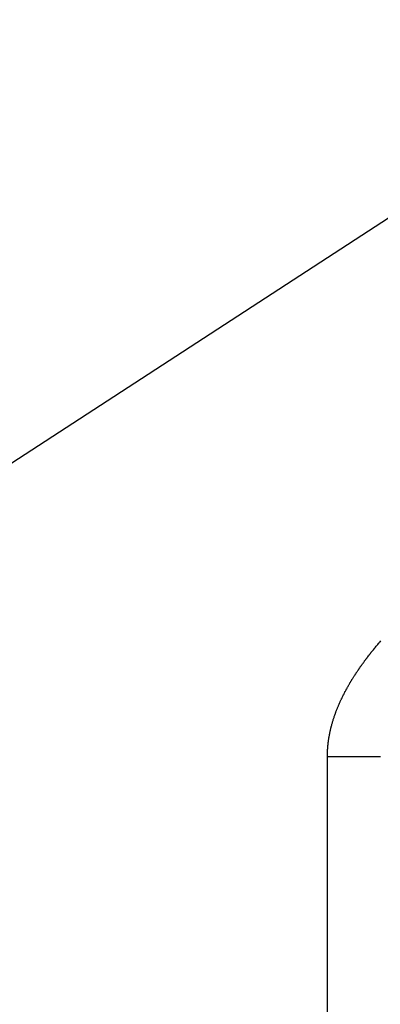
# Model space of a CAD drawing. Extents: x 24 to 849, y -448 to 237.
# Drawn here: x 486 to 488, y -83 to -77 of the extents above; entities that cross this region are included whole.
import ezdxf

# ---------------------------------------------------------------- set-up
doc = ezdxf.new("R2010")
doc.units = 0
doc.linetypes.add('DASHED', pattern=[11.05, 8.7, -2.35])
doc.layers.add('NEVIDI', color=4, linetype='DASHED')

msp = doc.modelspace()

# ---------------------------------------------------------------- linework, layer by layer
at = {"layer": 'NEVIDI', "color": 7, "linetype": 'CONTINUOUS'}
for p, q in [((507.917385, -65.432017), (482.736267, -81.819312)), ((487.838744, -80.706846), (487.84182, -80.703074)), ((487.84182, -80.703074), (487.842499, -80.702244)), ((487.842499, -80.702244), (487.845601, -80.698466)), ((487.845601, -80.698466), (487.846286, -80.697634)), ((487.846286, -80.697634), (487.849414, -80.693851)), ((487.849414, -80.693851), (487.850106, -80.693018)), ((487.850106, -80.693018), (487.853261, -80.689228)), ((487.853261, -80.689228), (487.85396, -80.688391)), ((487.85396, -80.688391), (487.857154, -80.684581)), ((487.857154, -80.684581), (487.857856, -80.683746)), ((487.857856, -80.683746), (487.861063, -80.679947)), ((487.861063, -80.679947), (487.861772, -80.679109)), ((487.861772, -80.679109), (487.864995, -80.675317)), ((487.864995, -80.675317), (487.86571, -80.674479)), ((487.86571, -80.674479), (487.868972, -80.670665)), ((487.868972, -80.670665), (487.869693, -80.669826)), ((487.869693, -80.669826), (487.872983, -80.666007)), ((487.872983, -80.666007), (487.873709, -80.665166)), ((487.873709, -80.665166), (487.877026, -80.66134)), ((487.796155, -80.761523), (487.798922, -80.75782)), ((487.798922, -80.75782), (487.799533, -80.757005)), ((487.799533, -80.757005), (487.802325, -80.753297)), ((487.802325, -80.753297), (487.802942, -80.75248)), ((487.802942, -80.75248), (487.805759, -80.748766)), ((487.805759, -80.748766), (487.806382, -80.747948)), ((487.806382, -80.747948), (487.809224, -80.744228)), ((487.809224, -80.744228), (487.809854, -80.743406)), ((487.809854, -80.743406), (487.812732, -80.739668)), ((487.812732, -80.739668), (487.813365, -80.738849)), ((487.813365, -80.738849), (487.816255, -80.735121)), ((487.816255, -80.735121), (487.816885, -80.734312)), ((487.816885, -80.734312), (487.819805, -80.730573)), ((487.819805, -80.730573), (487.82045, -80.729751)), ((487.82045, -80.729751), (487.823395, -80.726008)), ((487.823395, -80.726008), (487.824045, -80.725184)), ((487.824045, -80.725184), (487.827016, -80.721435)), ((487.827016, -80.721435), (487.827672, -80.72061)), ((487.827672, -80.72061), (487.830669, -80.716856)), ((487.830669, -80.716856), (487.831331, -80.716029)), ((487.831331, -80.716029), (487.834354, -80.712269)), ((487.834354, -80.712269), (487.835022, -80.711441)), ((487.835022, -80.711441), (487.838071, -80.707675)), ((487.838071, -80.707675), (487.838744, -80.706846)), ((487.760971, -80.81078), (487.763469, -80.807138)), ((487.763469, -80.807138), (487.764021, -80.806336)), ((487.764021, -80.806336), (487.766544, -80.802688)), ((487.766544, -80.802688), (487.767103, -80.801881)), ((487.767103, -80.801881), (487.769661, -80.798212)), ((487.769661, -80.798212), (487.770224, -80.797407)), ((487.770224, -80.797407), (487.772795, -80.793748)), ((487.772795, -80.793748), (487.773356, -80.792953)), ((487.773356, -80.792953), (487.775945, -80.789298)), ((487.775945, -80.789298), (487.776518, -80.788491)), ((487.776518, -80.788491), (487.779138, -80.784821)), ((487.779138, -80.784821), (487.779717, -80.784013)), ((487.779717, -80.784013), (487.78236, -80.780338)), ((487.78236, -80.780338), (487.782944, -80.779529)), ((487.782944, -80.779529), (487.785612, -80.775848)), ((487.785612, -80.775848), (487.786202, -80.775037)), ((487.786202, -80.775037), (487.788894, -80.771351)), ((487.788894, -80.771351), (487.78949, -80.770539)), ((487.78949, -80.770539), (487.792207, -80.766848)), ((487.792207, -80.766848), (487.792807, -80.766035)), ((487.792807, -80.766035), (487.795549, -80.762337)), ((487.795549, -80.762337), (487.796155, -80.761523)), ((487.726691, -80.863575), (487.728905, -80.859987)), ((487.728905, -80.859987), (487.729392, -80.8592)), ((487.729392, -80.8592), (487.731622, -80.85562)), ((487.731622, -80.85562), (487.732124, -80.854817)), ((487.732124, -80.854817), (487.734359, -80.851261)), ((487.734359, -80.851261), (487.734858, -80.850472)), ((487.734858, -80.850472), (487.737136, -80.84688)), ((487.737136, -80.84688), (487.73764, -80.846089)), ((487.73764, -80.846089), (487.739943, -80.842491)), ((487.739943, -80.842491), (487.740452, -80.841699)), ((487.740452, -80.841699), (487.74278, -80.838096)), ((487.74278, -80.838096), (487.743294, -80.837303)), ((487.743294, -80.837303), (487.745646, -80.833694)), ((487.745646, -80.833694), (487.746166, -80.8329)), ((487.746166, -80.8329), (487.748542, -80.829285)), ((487.748542, -80.829285), (487.749068, -80.828489)), ((487.749068, -80.828489), (487.751468, -80.824869)), ((487.751468, -80.824869), (487.751999, -80.824072)), ((487.751999, -80.824072), (487.754424, -80.820447)), ((487.754424, -80.820447), (487.75496, -80.819648)), ((487.75496, -80.819648), (487.757409, -80.816017)), ((487.757409, -80.816017), (487.757951, -80.815218)), ((487.757951, -80.815218), (487.760424, -80.811581)), ((487.760424, -80.811581), (487.760971, -80.81078)), ((487.696704, -80.915333), (487.698596, -80.911869)), ((487.698596, -80.911869), (487.699043, -80.911055)), ((487.699043, -80.911055), (487.700958, -80.907586)), ((487.700958, -80.907586), (487.701411, -80.90677)), ((487.701411, -80.90677), (487.70335, -80.903295)), ((487.70335, -80.903295), (487.703809, -80.902478)), ((487.703809, -80.902478), (487.705772, -80.898997)), ((487.705772, -80.898997), (487.706236, -80.898179)), ((487.706236, -80.898179), (487.708222, -80.894693)), ((487.708222, -80.894693), (487.708669, -80.893914)), ((487.708669, -80.893914), (487.710703, -80.890381)), ((487.710703, -80.890381), (487.711154, -80.889601)), ((487.711154, -80.889601), (487.713213, -80.886062)), ((487.713213, -80.886062), (487.71367, -80.885281)), ((487.71367, -80.885281), (487.715752, -80.881736)), ((487.715752, -80.881736), (487.716215, -80.880954)), ((487.716215, -80.880954), (487.718321, -80.877404)), ((487.718321, -80.877404), (487.718789, -80.87662)), ((487.718789, -80.87662), (487.72092, -80.873064)), ((487.72092, -80.873064), (487.721393, -80.872279)), ((487.721393, -80.872279), (487.723548, -80.868717)), ((487.723548, -80.868717), (487.724047, -80.867898)), ((487.724047, -80.867898), (487.726207, -80.864364)), ((487.726207, -80.864364), (487.726691, -80.863575)), ((487.670909, -80.966125), (487.672519, -80.962729)), ((487.672519, -80.962729), (487.6729, -80.961931)), ((487.6729, -80.961931), (487.674533, -80.958529)), ((487.674533, -80.958529), (487.674919, -80.957729)), ((487.674919, -80.957729), (487.676575, -80.954322)), ((487.676575, -80.954322), (487.676967, -80.953521)), ((487.676967, -80.953521), (487.678647, -80.950109)), ((487.678647, -80.950109), (487.679044, -80.949306)), ((487.679044, -80.949306), (487.680747, -80.945888)), ((487.680747, -80.945888), (487.68115, -80.945084)), ((487.68115, -80.945084), (487.682876, -80.94166)), ((487.682876, -80.94166), (487.683285, -80.940855)), ((487.683285, -80.940855), (487.685035, -80.937425)), ((487.685035, -80.937425), (487.685449, -80.936618)), ((487.685449, -80.936618), (487.687222, -80.933183)), ((487.687222, -80.933183), (487.687639, -80.93238)), ((487.687639, -80.93238), (487.689447, -80.928917)), ((487.689447, -80.928917), (487.68985, -80.92815)), ((487.68985, -80.92815), (487.691693, -80.924661)), ((487.691693, -80.924661), (487.6921, -80.923895)), ((487.6921, -80.923895), (487.69396, -80.920413)), ((487.69396, -80.920413), (487.69438, -80.919632)), ((487.69438, -80.919632), (487.696262, -80.916146)), ((487.696262, -80.916146), (487.696704, -80.915333)), ((487.648924, -81.016701), (487.649235, -81.015919)), ((487.649235, -81.015919), (487.65057, -81.01259)), ((487.65057, -81.01259), (487.650887, -81.011808)), ((487.650887, -81.011808), (487.652245, -81.008473)), ((487.652245, -81.008473), (487.652566, -81.007689)), ((487.652566, -81.007689), (487.653947, -81.004349)), ((487.653947, -81.004349), (487.654274, -81.003564)), ((487.654274, -81.003564), (487.655677, -81.000218)), ((487.655677, -81.000218), (487.656007, -80.999435)), ((487.656007, -80.999435), (487.657443, -80.99606)), ((487.657443, -80.99606), (487.657765, -80.99531)), ((487.657765, -80.99531), (487.659221, -80.991936)), ((487.659221, -80.991936), (487.659564, -80.991146)), ((487.659564, -80.991146), (487.661037, -80.987781)), ((487.661037, -80.987781), (487.661384, -80.986993)), ((487.661384, -80.986993), (487.662874, -80.983635)), ((487.662874, -80.983635), (487.663227, -80.982845)), ((487.663227, -80.982845), (487.66475, -80.97946)), ((487.66475, -80.97946), (487.665109, -80.978667)), ((487.665109, -80.978667), (487.666649, -80.975288)), ((487.666649, -80.975288), (487.667014, -80.974493)), ((487.667014, -80.974493), (487.668577, -80.971109)), ((487.668577, -80.971109), (487.668947, -80.970313)), ((487.668947, -80.970313), (487.670534, -80.966922)), ((487.670534, -80.966922), (487.670909, -80.966125)), ((487.630265, -81.068757), (487.631313, -81.065499)), ((487.631313, -81.065499), (487.63156, -81.064738)), ((487.63156, -81.064738), (487.632636, -81.061455)), ((487.632636, -81.061455), (487.632876, -81.060728)), ((487.632876, -81.060728), (487.633981, -81.057418)), ((487.633981, -81.057418), (487.634228, -81.056684)), ((487.634228, -81.056684), (487.635349, -81.053387)), ((487.635349, -81.053387), (487.635609, -81.05263)), ((487.635609, -81.05263), (487.636747, -81.049341)), ((487.636747, -81.049341), (487.637016, -81.048569)), ((487.637016, -81.048569), (487.638173, -81.045284)), ((487.638173, -81.045284), (487.638448, -81.044512)), ((487.638448, -81.044512), (487.639627, -81.041221)), ((487.639627, -81.041221), (487.639906, -81.040447)), ((487.639906, -81.040447), (487.641108, -81.037151)), ((487.641108, -81.037151), (487.641392, -81.036376)), ((487.641392, -81.036376), (487.642616, -81.033075)), ((487.642616, -81.033075), (487.642906, -81.032298)), ((487.642906, -81.032298), (487.644152, -81.028991)), ((487.644152, -81.028991), (487.644447, -81.028214)), ((487.644447, -81.028214), (487.645715, -81.024901)), ((487.645715, -81.024901), (487.646015, -81.024122)), ((487.646015, -81.024122), (487.647306, -81.020804)), ((487.647306, -81.020804), (487.647611, -81.020024)), ((487.647611, -81.020024), (487.648924, -81.016701)), ((487.615816, -81.120486), (487.61659, -81.117285)), ((487.61659, -81.117285), (487.616774, -81.116535)), ((487.616774, -81.116535), (487.617566, -81.11334)), ((487.617566, -81.11334), (487.617754, -81.112589)), ((487.617754, -81.112589), (487.618567, -81.109389)), ((487.618567, -81.109389), (487.618761, -81.108637)), ((487.618761, -81.108637), (487.619595, -81.105432)), ((487.619595, -81.105432), (487.619793, -81.104678)), ((487.619793, -81.104678), (487.620648, -81.101468)), ((487.620648, -81.101468), (487.620851, -81.100713)), ((487.620851, -81.100713), (487.621727, -81.097498)), ((487.621727, -81.097498), (487.621936, -81.096742)), ((487.621936, -81.096742), (487.622833, -81.093521)), ((487.622833, -81.093521), (487.623046, -81.092764)), ((487.623046, -81.092764), (487.623965, -81.089538)), ((487.623965, -81.089538), (487.624183, -81.088779)), ((487.624183, -81.088779), (487.625123, -81.085548)), ((487.625123, -81.085548), (487.625347, -81.084788)), ((487.625347, -81.084788), (487.626308, -81.081551)), ((487.626308, -81.081551), (487.626536, -81.08079)), ((487.626536, -81.08079), (487.627519, -81.077548)), ((487.627519, -81.077548), (487.627753, -81.076786)), ((487.627753, -81.076786), (487.628757, -81.073538)), ((487.628757, -81.073538), (487.628996, -81.072775)), ((487.628996, -81.072775), (487.630022, -81.069522)), ((487.630022, -81.069522), (487.630265, -81.068757)), ((487.605712, -81.171142), (487.606224, -81.167983)), ((487.606224, -81.167983), (487.606339, -81.167285)), ((487.606339, -81.167285), (487.606871, -81.164121)), ((487.606871, -81.164121), (487.606996, -81.163385)), ((487.606996, -81.163385), (487.607542, -81.160252)), ((487.607542, -81.160252), (487.607673, -81.159516)), ((487.607673, -81.159516), (487.608239, -81.156378)), ((487.608239, -81.156378), (487.608374, -81.15564)), ((487.608374, -81.15564), (487.60896, -81.152497)), ((487.60896, -81.152497), (487.6091, -81.151758)), ((487.6091, -81.151758), (487.609707, -81.14861)), ((487.609707, -81.14861), (487.609852, -81.14787)), ((487.609852, -81.14787), (487.610478, -81.144717)), ((487.610478, -81.144717), (487.610628, -81.143975)), ((487.610628, -81.143975), (487.611275, -81.140817)), ((487.611275, -81.140817), (487.61143, -81.140074)), ((487.61143, -81.140074), (487.612097, -81.136911)), ((487.612097, -81.136911), (487.612256, -81.136171)), ((487.612256, -81.136171), (487.612949, -81.132981)), ((487.612949, -81.132981), (487.613105, -81.132271)), ((487.613105, -81.132271), (487.613818, -81.12908)), ((487.613818, -81.12908), (487.613985, -81.12834)), ((487.613985, -81.12834), (487.614717, -81.125151)), ((487.614717, -81.125151), (487.614883, -81.124437)), ((487.614883, -81.124437), (487.615639, -81.121228)), ((487.615639, -81.121228), (487.615816, -81.120486)), ((487.599488, -81.224498), (487.599724, -81.221407)), ((487.599724, -81.221407), (487.599777, -81.220727)), ((487.599777, -81.220727), (487.600032, -81.21763)), ((487.600032, -81.21763), (487.60009, -81.216949)), ((487.60009, -81.216949), (487.600364, -81.213848)), ((487.600364, -81.213848), (487.600427, -81.213165)), ((487.600427, -81.213165), (487.60072, -81.210059)), ((487.60072, -81.210059), (487.600787, -81.209376)), ((487.600787, -81.209376), (487.6011, -81.206264)), ((487.6011, -81.206264), (487.601171, -81.205577)), ((487.601171, -81.205577), (487.601505, -81.202447)), ((487.601505, -81.202447), (487.60158, -81.201765)), ((487.60158, -81.201765), (487.601931, -81.198657)), ((487.601931, -81.198657), (487.602011, -81.197969)), ((487.602011, -81.197969), (487.602383, -81.194837)), ((487.602383, -81.194837), (487.602468, -81.194146)), ((487.602468, -81.194146), (487.602858, -81.191025)), ((487.602858, -81.191025), (487.602946, -81.190336)), ((487.602946, -81.190336), (487.603358, -81.1872)), ((487.603358, -81.1872), (487.603451, -81.18651)), ((487.603451, -81.18651), (487.603882, -81.183369)), ((487.603882, -81.183369), (487.603979, -81.182678)), ((487.603979, -81.182678), (487.604431, -81.179532)), ((487.604431, -81.179532), (487.604533, -81.178832)), ((487.604533, -81.178832), (487.605004, -81.175688)), ((487.605004, -81.175688), (487.60511, -81.174993)), ((487.60511, -81.174993), (487.605601, -81.171839)), ((487.605601, -81.171839), (487.605712, -81.171142)), ((487.597836, -81.265867), (487.611426, -81.265869)), ((487.597839, -81.265863), (487.597841, -81.265603)), ((487.597839, -117.686187), (487.597839, -81.265863)), ((487.597841, -81.265603), (487.597868, -81.26256)), ((487.597868, -81.26256), (487.597876, -81.261891)), ((487.597876, -81.261891), (487.597921, -81.258848)), ((487.597921, -81.258848), (487.597933, -81.258178)), ((487.597933, -81.258178), (487.597998, -81.25513)), ((487.597998, -81.25513), (487.598014, -81.254459)), ((487.598014, -81.254459), (487.598097, -81.251406)), ((487.598097, -81.251406), (487.598117, -81.250735)), ((487.598117, -81.250735), (487.598219, -81.247677)), ((487.598219, -81.247677), (487.598244, -81.247004)), ((487.598244, -81.247004), (487.598365, -81.243942)), ((487.598365, -81.243942), (487.598393, -81.243268)), ((487.598393, -81.243268), (487.598533, -81.240201)), ((487.598533, -81.240201), (487.598566, -81.239526)), ((487.598566, -81.239526), (487.598724, -81.236454)), ((487.598724, -81.236454), (487.598761, -81.235778)), ((487.598761, -81.235778), (487.598939, -81.232701)), ((487.598939, -81.232701), (487.59898, -81.232024)), ((487.59898, -81.232024), (487.599177, -81.228942)), ((487.599177, -81.228942), (487.599223, -81.228264)), ((487.599223, -81.228264), (487.599439, -81.225177)), ((487.599439, -81.225177), (487.599488, -81.224498)), ((487.611426, -81.265869), (487.613256, -81.265869)), ((487.613256, -81.265869), (487.628064, -81.265868)), ((487.628064, -81.265868), (487.629895, -81.265868)), ((487.629895, -81.265868), (487.644717, -81.265865)), ((487.644717, -81.265865), (487.64655, -81.265865)), ((487.64655, -81.265865), (487.661384, -81.265862)), ((487.661384, -81.265862), (487.663219, -81.265861)), ((487.663219, -81.265861), (487.678065, -81.265859)), ((487.678065, -81.265859), (487.679901, -81.265858)), ((487.679901, -81.265858), (487.694758, -81.265857)), ((487.694758, -81.265857), (487.696595, -81.265857)), ((487.696595, -81.265857), (487.711462, -81.265859)), ((487.711462, -81.265859), (487.713299, -81.265859)), ((487.713299, -81.265859), (487.728174, -81.265862)), ((487.728174, -81.265862), (487.730015, -81.265863)), ((487.730015, -81.265863), (487.736545, -81.265865)), ((487.736545, -81.265865), (487.744897, -81.265867)), ((487.744897, -81.265867), (487.746737, -81.265867)), ((487.746737, -81.265867), (487.761628, -81.26587)), ((487.761628, -81.26587), (487.763468, -81.26587)), ((487.763468, -81.26587), (487.778365, -81.26587)), ((487.778365, -81.26587), (487.780207, -81.26587)), ((487.780207, -81.26587), (487.795108, -81.265868)), ((487.795108, -81.265868), (487.79695, -81.265867)), ((487.79695, -81.265867), (487.811856, -81.265865)), ((487.811856, -81.265865), (487.813698, -81.265864)), ((487.813698, -81.265864), (487.828606, -81.265862)), ((487.828606, -81.265862), (487.830449, -81.265862)), ((487.830449, -81.265862), (487.845358, -81.265861)), ((487.845358, -81.265861), (487.8472, -81.265861)), ((487.8472, -81.265861), (487.86211, -81.265862)), ((487.86211, -81.265862), (487.863947, -81.265862)), ((487.863947, -81.265862), (487.875806, -81.265865))]:
    msp.add_line(p, q, dxfattribs=at)

doc.saveas('drawing.dxf')
